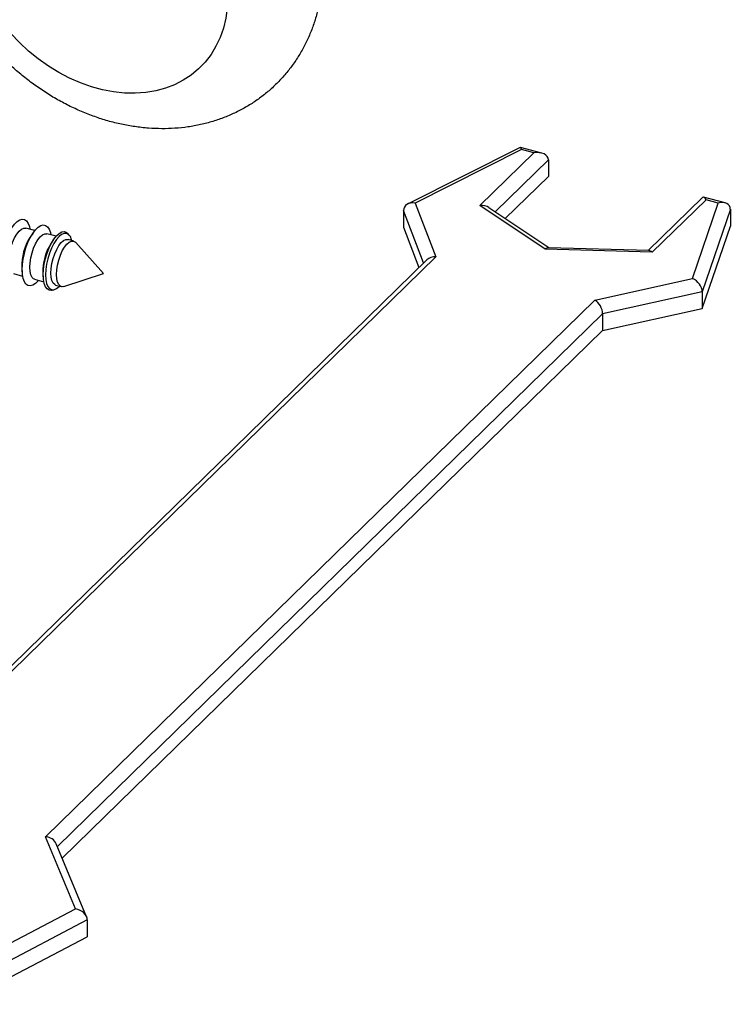
# Model space of a CAD drawing. Units: inches. Extents: x 1.7 to 81.6, y 2 to 53.2.
# Drawn here: x 10.9 to 12.6, y 6.7 to 8.9 of the extents above; entities that cross this region are included whole.
import ezdxf

# ---------------------------------------------------------------- set-up
doc = ezdxf.new("R2010")
doc.units = ezdxf.units.IN
doc.header["$LTSCALE"] = 5
doc.header["$MEASUREMENT"] = 0
doc.linetypes.add('SLD-Solid', pattern=[0])

msp = doc.modelspace()

# ---------------------------------------------------------------- linework, layer by layer
at = {"color": 7, "linetype": 'SLD-Solid', "lineweight": 25}
for p, q in [((12.073, 8.6243), (11.817, 8.4955)), ((12.0759, 8.6192), (11.8342, 8.4977)), ((11.9813, 8.4924), (12.1035, 8.6117)), ((12.1222, 8.6111), (12.0734, 8.6243)), ((12.1035, 8.6117), (12.0759, 8.6192)), ((12.1368, 8.5959), (12.1368, 8.558)), ((12.0389, 8.4624), (12.1368, 8.558)), ((11.8342, 8.4977), (11.8812, 8.3757)), ((12.4871, 8.5106), (12.3633, 8.3898)), ((12.4952, 8.5053), (12.373, 8.386)), ((12.4645, 8.3264), (12.5229, 8.4977)), ((12.5383, 8.498), (12.4895, 8.5112)), ((12.5229, 8.4977), (12.4952, 8.5053)), ((11.8074, 8.4809), (11.8074, 8.4429)), ((12.1298, 8.393), (11.9813, 8.4924)), ((12.1376, 8.3963), (12.0018, 8.4873)), ((12.5503, 8.4836), (12.4864, 8.2963)), ((12.5503, 8.4836), (12.5503, 8.4456)), ((10.9701, 8.4355), (10.9494, 8.4411)), ((10.9656, 8.4296), (10.9587, 8.4194)), ((11.0182, 8.4224), (10.9973, 8.4281)), ((11.0479, 8.4251), (11.0449, 8.4286)), ((11.8074, 8.4429), (11.8427, 8.3514)), ((12.4864, 8.2584), (12.5503, 8.4456)), ((11.0125, 8.4151), (11.0065, 8.4064)), ((11.058, 8.4116), (11.0452, 8.4151)), ((11.1261, 8.3375), (11.0627, 8.4085)), ((12.373, 8.386), (12.1298, 8.393)), ((12.3656, 8.3897), (12.1363, 8.3963)), ((11.8608, 8.3691), (10.6206, 7.1587)), ((11.8812, 8.3757), (10.6327, 7.1571)), ((10.9403, 8.3516), (10.9411, 8.3394)), ((10.9213, 8.3376), (10.9419, 8.332)), ((10.9691, 8.3246), (10.99, 8.3189)), ((10.9881, 8.3386), (10.9888, 8.3282)), ((11.0355, 8.3084), (11.1261, 8.3375)), ((12.2424, 8.2775), (12.4645, 8.3264)), ((11.01, 8.3001), (11.0143, 8.3015)), ((11.017, 8.3116), (11.0298, 8.3081)), ((12.4864, 8.2963), (12.2601, 8.2465)), ((12.4864, 8.2963), (12.4864, 8.2584)), ((10.994, 7.059), (12.2424, 8.2775)), ((12.2601, 8.2086), (12.4864, 8.2584)), ((12.2601, 8.2465), (12.2601, 8.2086)), ((11.0322, 7.0101), (12.2601, 8.2086)), ((11.0622, 6.8951), (10.994, 7.059)), ((11.0875, 6.8772), (11.0184, 7.0431)), ((10.7908, 6.7532), (11.0622, 6.8951)), ((11.089, 6.87), (10.7955, 6.7165)), ((11.089, 6.87), (11.089, 6.832)), ((10.7955, 6.6785), (11.089, 6.832))]:
    msp.add_line(p, q, dxfattribs=at)
at = {"color": 1, "linetype": 'SLD-Solid', "lineweight": 25}
for p, q in [((12.1368, 8.5959), (12.0158, 8.4779)), ((11.8533, 8.3618), (11.8074, 8.4809)), ((12.2601, 8.2465), (11.0209, 7.0371))]:
    msp.add_line(p, q, dxfattribs=at)
at = {"color": 7, "linetype": 'SLD-Solid', "lineweight": 25, "flags": 128}
for points in [[(10.8144, 9.1263), (10.8155, 9.1503), (10.8187, 9.1737), (10.824, 9.1961), (10.8314, 9.2174), (10.8408, 9.2375), (10.8521, 9.2562), (10.8653, 9.2734), (10.8803, 9.289), (10.8969, 9.3028), (10.9151, 9.3147), (10.9347, 9.3247), (10.9555, 9.3327), (10.9775, 9.3387), (11.0005, 9.3425), (11.0242, 9.3442), (11.0486, 9.3437), (11.0734, 9.3411), (11.0985, 9.3363), (11.1237, 9.3295), (11.1488, 9.3206), (11.1736, 9.3097), (11.198, 9.2969), (11.2217, 9.2824), (11.2447, 9.2661), (11.2666, 9.2482), (11.2875, 9.2289), (11.3071, 9.2082), (11.3253, 9.1864), (11.3419, 9.1635), (11.3569, 9.1398), (11.3701, 9.1155), (11.3814, 9.0906), (11.3908, 9.0654), (11.3982, 9.04), (11.4035, 9.0147), (11.4067, 8.9897), (11.4078, 8.965), (11.4067, 8.9409), (11.4035, 8.9176), (11.3982, 8.8951), (11.3908, 8.8738), (11.3814, 8.8537), (11.3701, 8.835), (11.3569, 8.8178), (11.3419, 8.8022), (11.3253, 8.7885), (11.3071, 8.7765), (11.2875, 8.7665), (11.2666, 8.7585), (11.2447, 8.7526), (11.2217, 8.7488), (11.198, 8.7471), (11.1736, 8.7475), (11.1488, 8.7502), (11.1237, 8.7549), (11.0985, 8.7618), (11.0734, 8.7707), (11.0486, 8.7815), (11.0242, 8.7943), (11.0005, 8.8089), (10.9775, 8.8252), (10.9555, 8.843), (10.9347, 8.8624), (10.9151, 8.883), (10.8969, 8.9049), (10.8803, 8.9277), (10.8653, 8.9514), (10.8521, 8.9758), (10.8408, 9.0007), (10.8314, 9.0259), (10.824, 9.0512), (10.8187, 9.0765), (10.8155, 9.1016), (10.8144, 9.1263)], [(10.893, 8.3593), (10.8936, 8.3711), (10.8952, 8.3836), (10.898, 8.3964), (10.9017, 8.409), (10.9062, 8.4211), (10.9114, 8.4321), (10.9172, 8.4418), (10.9232, 8.4497), (10.9294, 8.4557), (10.9354, 8.4596), (10.9411, 8.4611), (10.9464, 8.4602), (10.9509, 8.4571), (10.9546, 8.4517), (10.9573, 8.4442), (10.9585, 8.4387)], [(10.9103, 8.3649), (10.9109, 8.3754), (10.9126, 8.3865), (10.9154, 8.3977), (10.9191, 8.4086), (10.9236, 8.4185), (10.9286, 8.4271), (10.934, 8.434), (10.9394, 8.4387), (10.9446, 8.4411), (10.9494, 8.4411), (10.9494, 8.4411)], [(10.9409, 8.3463), (10.9414, 8.3581), (10.9431, 8.3706), (10.9459, 8.3834), (10.9496, 8.396), (10.9541, 8.408), (10.9593, 8.4191), (10.9651, 8.4288), (10.9711, 8.4367), (10.9772, 8.4427), (10.9833, 8.4465), (10.989, 8.4481), (10.9942, 8.4472), (10.9988, 8.444), (11.0025, 8.4387), (11.0052, 8.4312), (11.0064, 8.4256)], [(10.9582, 8.3519), (10.9588, 8.3624), (10.9605, 8.3735), (10.9633, 8.3847), (10.967, 8.3956), (10.9715, 8.4055), (10.9765, 8.4141), (10.9819, 8.4209), (10.9873, 8.4257), (10.9925, 8.4281), (10.9973, 8.4281), (10.9973, 8.4281)], [(10.9886, 8.3348), (10.9892, 8.3466), (10.9909, 8.359), (10.9937, 8.3717), (10.9975, 8.3842), (11.0021, 8.396), (11.0074, 8.4068), (11.0132, 8.4161), (11.0192, 8.4236), (11.0253, 8.429), (11.0312, 8.4321), (11.0368, 8.4329), (11.0417, 8.4312), (11.0449, 8.4286)], [(11.0537, 8.4128), (11.0532, 8.4146), (11.0504, 8.4217), (11.0465, 8.4265), (11.0418, 8.429), (11.0365, 8.429), (11.0307, 8.4266), (11.0247, 8.4218), (11.0187, 8.4148), (11.0129, 8.406), (11.0075, 8.3955), (11.0028, 8.3839), (10.999, 8.3715), (10.9962, 8.3589), (10.9944, 8.3466), (10.9938, 8.3349), (10.9944, 8.3245), (10.9962, 8.3155), (10.999, 8.3085), (11.0028, 8.3037), (11.0075, 8.3012), (11.0129, 8.3011), (11.0187, 8.3036), (11.0247, 8.3084), (11.0256, 8.3093)], [(11.0061, 8.3389), (11.0066, 8.3494), (11.0084, 8.3605), (11.0112, 8.3717), (11.0149, 8.3826), (11.0194, 8.3925), (11.0244, 8.4011), (11.0297, 8.4079), (11.0351, 8.4127), (11.0404, 8.4151), (11.0451, 8.4151), (11.0452, 8.4151)], [(11.0189, 8.3354), (11.0194, 8.3459), (11.0212, 8.357), (11.024, 8.3682), (11.0277, 8.3791), (11.0322, 8.389), (11.0372, 8.3976), (11.0425, 8.4045), (11.0479, 8.4092), (11.0532, 8.4116), (11.0579, 8.4116), (11.0621, 8.4092), (11.0627, 8.4085)], [(10.9783, 8.3221), (10.9772, 8.3209), (10.9711, 8.3149), (10.9651, 8.3111), (10.9593, 8.3096), (10.9541, 8.3104), (10.9496, 8.3136), (10.9459, 8.319), (10.9431, 8.3264), (10.9414, 8.3356), (10.9409, 8.3463)], [(10.9691, 8.3246), (10.967, 8.3255), (10.9633, 8.3291), (10.9605, 8.3349), (10.9588, 8.3426), (10.9582, 8.3519)], [(11.017, 8.3116), (11.0149, 8.3125), (11.0112, 8.3161), (11.0084, 8.3219), (11.0066, 8.3296), (11.0061, 8.3389)], [(11.01, 8.3001), (11.0074, 8.2995), (11.0021, 8.3), (10.9975, 8.3028), (10.9937, 8.3079), (10.9909, 8.3152), (10.9892, 8.3242), (10.9886, 8.3348)], [(11.0355, 8.3084), (11.0322, 8.3078), (11.0277, 8.309), (11.024, 8.3126), (11.0212, 8.3184), (11.0194, 8.3261), (11.0189, 8.3354)]]:
    msp.add_lwpolyline(points, dxfattribs=at)
at = {"color": 7, "linetype": 'SLD-Solid', "lineweight": 25}
for centre in [(11.0571, 8.3563), (11.105, 8.3433)]:
    msp.add_arc(centre, 0.117, 147.3265, 182.2644, dxfattribs=at)
for centre, major_axis, ratio, start_param, end_param in [((12.0759, 8.5982), (-0.0026, 0.0262), 0.133067, 5.635519, 6.334096), ((12.1035, 8.5906), (0.0328, 0.0085), 0.609236, 6.126354, 7.697151), ((11.8342, 8.4766), (0.0257, -0.0099), 0.743195, 1.850189, 3.420985), ((12.4952, 8.4842), (-0.007, 0.0271), 0.276616, 5.529598, 6.440016), ((12.5229, 8.4767), (0.0257, 0.0137), 0.680331, 5.936324, 7.507121), ((11.9813, 8.4714), (0.0291, 0.0027), 0.721104, 0.726495, 1.50468), ((12.1298, 8.3719), (0.0077, 0.0242), 0.412006, 0.118222, 0.659963), ((12.373, 8.3649), (-0.0096, 0.0245), 0.439747, 5.557106, 6.098847), ((11.8812, 8.3546), (0.0254, -0.0056), 0.803259, 1.744268, 2.654686), ((12.4645, 8.3053), (-0.0176, 0.0197), 0.660146, 3.777776, 5.348572), ((12.2424, 8.2564), (-0.012, 0.0222), 0.585669, 3.967806, 5.538602), ((10.994, 7.0379), (0.0256, -0.0052), 0.801663, 0.49809, 1.733085), ((11.0622, 6.874), (0.0259, -0.0094), 0.745319, 0.263468, 1.834264)]:
    msp.add_ellipse(centre, major_axis=major_axis, ratio=ratio, start_param=start_param, end_param=end_param, dxfattribs=at)
msp.add_open_spline([(10.7357, 9.1935), (10.7358, 9.1873), (10.736, 9.1711), (10.7381, 9.1449), (10.7424, 9.1148), (10.7488, 9.0847), (10.7572, 9.0547), (10.7676, 9.0249), (10.7798, 8.9955), (10.7939, 8.9666), (10.8098, 8.9385), (10.8273, 8.9111), (10.8465, 8.8846), (10.8672, 8.8591), (10.8893, 8.8348), (10.9128, 8.8118), (10.9375, 8.7901), (10.9633, 8.7699), (10.9901, 8.7512), (11.0179, 8.7341), (11.0465, 8.7188), (11.0758, 8.7053), (11.1057, 8.6936), (11.1359, 8.684), (11.1664, 8.6764), (11.1971, 8.6709), (11.2277, 8.6675), (11.2581, 8.6662), (11.2881, 8.6672), (11.3176, 8.6703), (11.3464, 8.6755), (11.3743, 8.6828), (11.4013, 8.6921), (11.4271, 8.7034), (11.4517, 8.7166), (11.475, 8.7315), (11.4969, 8.7482), (11.5172, 8.7665), (11.536, 8.7862), (11.5531, 8.8074), (11.5685, 8.83), (11.5822, 8.8537), (11.594, 8.8786), (11.604, 8.9044), (11.612, 8.9313), (11.6181, 8.9589), (11.6222, 8.9873), (11.6244, 9.0163), (11.6244, 9.0457), (11.6225, 9.0756), (11.6185, 9.1056), (11.6125, 9.1357), (11.6044, 9.1658), (11.5944, 9.1956), (11.5825, 9.2251), (11.5687, 9.254), (11.5532, 9.2823), (11.5359, 9.3099), (11.517, 9.3365), (11.4966, 9.3622), (11.4747, 9.3867), (11.4515, 9.41), (11.427, 9.4319), (11.4014, 9.4524), (11.3747, 9.4714), (11.3471, 9.4887), (11.3186, 9.5044), (11.2894, 9.5182), (11.2597, 9.5302), (11.2295, 9.5402), (11.199, 9.5482), (11.1684, 9.554), (11.1377, 9.5578), (11.1073, 9.5594), (11.0772, 9.5589), (11.0476, 9.5562), (11.0187, 9.5513), (10.9906, 9.5444), (10.9634, 9.5354), (10.9374, 9.5245), (10.9125, 9.5116), (10.889, 9.497), (10.8669, 9.4806), (10.8463, 9.4626), (10.8272, 9.4431), (10.8098, 9.4222), (10.7941, 9.3999), (10.7801, 9.3763), (10.768, 9.3517), (10.7577, 9.326), (10.7493, 9.2993), (10.7428, 9.2718), (10.7384, 9.2435), (10.736, 9.2174), (10.7358, 9.2006), (10.7357, 9.1935)], degree=3, knots=[0, 0, 0, 0, 0.0067692, 0.0176156, 0.0285002, 0.0394451, 0.0504397, 0.0614737, 0.0725374, 0.0836227, 0.094723, 0.1058339, 0.1169517, 0.1280754, 0.1392051, 0.1503417, 0.1614862, 0.1726396, 0.1838028, 0.1949762, 0.206159, 0.2173481, 0.2285386, 0.2397237, 0.2508943, 0.2620391, 0.2731454, 0.2841996, 0.2951885, 0.3061005, 0.3169267, 0.327662, 0.338305, 0.3488588, 0.3593301, 0.3697291, 0.3800685, 0.3903633, 0.4006297, 0.4108818, 0.4211342, 0.431404, 0.4417072, 0.4520588, 0.4624715, 0.4729554, 0.4835175, 0.4941611, 0.5048859, 0.5156883, 0.5265615, 0.5374964, 0.5484829, 0.5595106, 0.5705697, 0.5816517, 0.5927498, 0.603859, 0.6149757, 0.6260984, 0.637227, 0.6483623, 0.6595053, 0.6706571, 0.6818185, 0.6929901, 0.7041714, 0.7153596, 0.7265503, 0.737737, 0.7489109, 0.7600612, 0.7711753, 0.7822397, 0.7932411, 0.8041675, 0.8150095, 0.8257611, 0.8364204, 0.8469897, 0.857475, 0.8678859, 0.8782349, 0.8885365, 0.8988067, 0.9090606, 0.9193117, 0.9295772, 0.9398733, 0.9502153, 0.9606164, 0.971087, 0.9816348, 0.9922639, 1, 1, 1, 1], dxfattribs=at)

doc.saveas('drawing.dxf')
